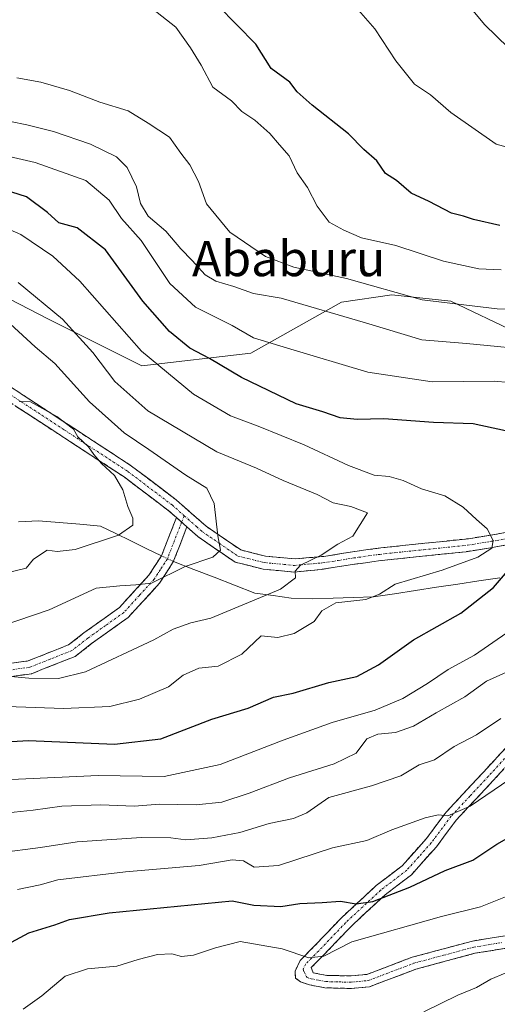
# Model space of a CAD drawing. Units: metres. Extents: x 648218 to 651693, y 4736966 to 4739353.
# Drawn here: x 651126 to 651234, y 4738590 to 4738813 of the extents above; entities that cross this region are included whole.
import ezdxf
from ezdxf.enums import TextEntityAlignment as Align

# ---------------------------------------------------------------- set-up
doc = ezdxf.new("R2010")
doc.units = ezdxf.units.M
doc.header["$MEASUREMENT"] = 0
doc.linetypes.add('TRAZO_Y_PUNTO', pattern=[1, 0.5, -0.25, 0, -0.25])
doc.linetypes.add('TRAZOSX2', pattern=[1.5, 1, -0.5])
for name, color, linetype, lineweight in [('Arbolado forestal CxS', 92, 'Continuous', 0), ('Camino', 19, 'TRAZOSX2', 0), ('Camino Cxs', 19, 'Continuous', 0), ('Camino eje', 19, 'TRAZO_Y_PUNTO', 0), ('Corriente natural lineal', 142, 'Continuous', 13), ('Corriente natural lineal oculto', 19, 'TRAZO_Y_PUNTO', 13), ('Curva de nivel maestra', 36, 'Continuous', 30), ('Curva de nivel normal', 36, 'Continuous', 0), ('Texto cartográfico', 19, 'Continuous', 0)]:
    doc.layers.add(name, color=color, linetype=linetype, lineweight=lineweight)
doc.styles.add('Arial', font='txt', dxfattribs={"height": 0.2})

# ---------------------------------------------------------------- blocks, each defined once
blk = doc.blocks.new('*U171')
at = {"layer": 'Curva de nivel normal', "color": 36, "linetype": 'Continuous', "lineweight": 0}
for points in [[(651125.08, 4738616.03, 995), (651130.21, 4738617.08, 995), (651134.18, 4738618.24, 995), (651149.52, 4738620.08, 995), (651166.21, 4738621.5, 995), (651173.66, 4738622.77, 995), (651176.24, 4738622.52, 995), (651178.61, 4738621.11, 995), (651184.17, 4738621.49, 995), (651196.36, 4738625.48, 995), (651204.14, 4738627.16, 995), (651209.8, 4738629.56, 995), (651217.34, 4738632.29, 995), (651220.3, 4738633, 995), (651222.54, 4738632.75, 995), (651227.54, 4738634.93, 995), (651236.54, 4738641.05, 995)], [(651234.62, 4738756.47, 995), (651229.54, 4738756.64, 995), (651221.5, 4738758.43, 995), (651210.72, 4738761.92, 995), (651202.98, 4738763.67, 995), (651198.96, 4738765.43, 995), (651195.62, 4738767.23, 995), (651192.94, 4738770.86, 995), (651190.73, 4738775.07, 995), (651188.41, 4738778.45, 995), (651186.6, 4738782.3, 995), (651184.37, 4738784.74, 995), (651182.2, 4738787.32, 995), (651178.79, 4738790.38, 995), (651175.86, 4738792.33, 995), (651173.54, 4738794.74, 995), (651169.32, 4738797.86, 995), (651166.61, 4738802.82, 995), (651164.21, 4738806.76, 995), (651160.9, 4738811.42, 995), (651153.53, 4738817.26, 995)]]:
    blk.add_polyline3d(points, dxfattribs=at)
blk = doc.blocks.new('*U177')
at = {"layer": 'Curva de nivel normal', "color": 36, "linetype": 'Continuous', "lineweight": 0}
for points in [[(651126.33, 4738588.94, 1005), (651130.54, 4738591.98, 1005), (651135.88, 4738596.46, 1005), (651140.88, 4738598.11, 1005), (651147.54, 4738598.67, 1005), (651152.34, 4738600.17, 1005), (651156.74, 4738601.37, 1005), (651160.01, 4738601.5, 1005), (651162.21, 4738600.86, 1005), (651164.88, 4738601.16, 1005), (651169.88, 4738602.84, 1005), (651175.51, 4738604.29, 1005), (651184.97, 4738602.59, 1005), (651191.05, 4738600.61, 1005), (651194.39, 4738600.93, 1005), (651200.75, 4738604.21, 1005), (651221.08, 4738609.97, 1005), (651229.9, 4738612.15, 1005), (651241.64, 4738616.83, 1005)], [(651237.94, 4738783.74, 1005), (651233.44, 4738784.88, 1005), (651223.2, 4738792.07, 1005), (651218.57, 4738796.08, 1005), (651214.95, 4738798.49, 1005), (651210.76, 4738803.77, 1005), (651206, 4738811.06, 1005), (651201.24, 4738816.47, 1005)]]:
    blk.add_polyline3d(points, dxfattribs=at)
blk = doc.blocks.new('*U185')
at = {"layer": 'Curva de nivel normal', "color": 36, "linetype": 'Continuous', "lineweight": 0}
for points in [[(651217.06, 4738588.38, 1010), (651224.76, 4738592.13, 1010), (651228.97, 4738593.88, 1010), (651232.23, 4738595.72, 1010), (651235.5, 4738597.1, 1010)], [(651236.22, 4738806.75, 1010), (651230.81, 4738812, 1010), (651228.24, 4738815.12, 1010)]]:
    blk.add_polyline3d(points, dxfattribs=at)
blk = doc.blocks.new('*U189')
at = {"layer": 'Curva de nivel normal', "color": 36, "linetype": 'Continuous', "lineweight": 0}
for points in [[(651120.93, 4738624.35, 990), (651130.24, 4738625.6, 990), (651138.55, 4738626.89, 990), (651153.1, 4738627.87, 990), (651159.81, 4738627.77, 990), (651163.2, 4738627.28, 990), (651169.04, 4738627.76, 990), (651175.38, 4738629, 990), (651182.05, 4738630.98, 990), (651187.54, 4738632.12, 990), (651190.54, 4738633.46, 990), (651195.54, 4738636.87, 990), (651205.21, 4738639.55, 990), (651211.88, 4738641.83, 990), (651216.05, 4738644.29, 990), (651219.49, 4738645.45, 990), (651223.92, 4738648.44, 990), (651228.98, 4738651.1, 990), (651234.53, 4738654.77, 990)], [(651241.42, 4738747.3, 990), (651233.7, 4738747.57, 990), (651216.69, 4738749.66, 990), (651199.54, 4738754.47, 990), (651187.61, 4738757.04, 990), (651181.18, 4738759.45, 990), (651173.12, 4738765, 990), (651167.87, 4738771.4, 990), (651166.01, 4738776.46, 990), (651164.06, 4738780.25, 990), (651162.02, 4738782.9, 990), (651159.5, 4738786.53, 990), (651154.62, 4738789.69, 990), (651150.1, 4738792.48, 990), (651143.66, 4738794.46, 990), (651136.79, 4738797.06, 990), (651130.3, 4738798.98, 990), (651124.88, 4738799.95, 990)]]:
    blk.add_polyline3d(points, dxfattribs=at)
blk = doc.blocks.new('*U202')
at = {"layer": 'Curva de nivel normal', "color": 36, "linetype": 'Continuous', "lineweight": 0}
for points in [[(651121.99, 4738640.9, 980), (651143.34, 4738641.9, 980), (651158.3, 4738641.68, 980), (651170.92, 4738644.35, 980), (651185.21, 4738649.92, 980), (651196.34, 4738653.92, 980), (651206.06, 4738656.72, 980), (651212.35, 4738659.36, 980), (651217.92, 4738662.7, 980), (651222.55, 4738665.89, 980), (651228.54, 4738669.18, 980), (651235.88, 4738674.22, 980)], [(651239.76, 4738730.58, 980), (651233.01, 4738731.19, 980), (651218.99, 4738731.05, 980), (651204.38, 4738733.26, 980), (651186.2, 4738738.67, 980), (651178.46, 4738741, 980), (651173.67, 4738743.8, 980), (651165.33, 4738748.01, 980), (651159.58, 4738753.36, 980), (651153.03, 4738763.12, 980), (651148.58, 4738768.08, 980), (651145.78, 4738772.25, 980), (651140.5, 4738776.68, 980), (651129.05, 4738780.73, 980), (651113.3, 4738784.36, 980), (651102.84, 4738787.41, 980), (651094.63, 4738789.67, 980), (651081.24, 4738794.78, 980), (651071.08, 4738800.09, 980), (651065.56, 4738803.09, 980), (651058.22, 4738807.12, 980), (651049.23, 4738812.77, 980), (651029.52, 4738826.72, 980)]]:
    blk.add_polyline3d(points, dxfattribs=at)
blk = doc.blocks.new('*U211')
at = {"layer": 'Curva de nivel normal', "color": 36, "linetype": 'Continuous', "lineweight": 0}
for points in [[(651122.89, 4738633.44, 985), (651128.61, 4738634.02, 985), (651135.1, 4738634.94, 985), (651143.91, 4738635.26, 985), (651151.45, 4738634.94, 985), (651157.23, 4738635.39, 985), (651165.51, 4738635.22, 985), (651171.29, 4738635.85, 985), (651177.55, 4738637.89, 985), (651186.65, 4738641.33, 985), (651196.73, 4738644.51, 985), (651201.73, 4738646.98, 985), (651204.18, 4738650.18, 985), (651206.64, 4738651.28, 985), (651210.64, 4738651.59, 985), (651214.7, 4738653.07, 985), (651219.9, 4738656.08, 985), (651226.39, 4738659.69, 985), (651231.27, 4738663.22, 985), (651239.48, 4738666.94, 985)], [(651243.87, 4738738.07, 985), (651226.77, 4738739.78, 985), (651216.65, 4738740.59, 985), (651203.9, 4738744.45, 985), (651184.75, 4738749.99, 985), (651178.52, 4738751.08, 985), (651174.06, 4738752.64, 985), (651169.93, 4738753.87, 985), (651167.56, 4738755.33, 985), (651164.64, 4738758.58, 985), (651162.01, 4738761.23, 985), (651158.62, 4738765.19, 985), (651154.66, 4738768.61, 985), (651152.87, 4738771.44, 985), (651152, 4738775.22, 985), (651149.9, 4738779.61, 985), (651147.47, 4738782.01, 985), (651141.6, 4738784.88, 985), (651133.23, 4738787.8, 985), (651127.16, 4738789.26, 985), (651115.99, 4738791.57, 985)]]:
    blk.add_polyline3d(points, dxfattribs=at)
blk = doc.blocks.new('*U220')
at = {"layer": 'Curva de nivel maestra', "color": 36, "linetype": 'Continuous', "lineweight": 30}
for points in [[(651098.42, 4738589.94, 1000), (651103.35, 4738592.51, 1000), (651108.1, 4738594.5, 1000), (651112.26, 4738597.04, 1000), (651115.9, 4738600.14, 1000), (651119.71, 4738601.99, 1000), (651127.59, 4738606.22, 1000), (651133.54, 4738608.02, 1000), (651136.85, 4738609.23, 1000), (651145.84, 4738610.8, 1000), (651173.66, 4738613.48, 1000), (651178.58, 4738612.5, 1000), (651184.7, 4738612.18, 1000), (651189, 4738612.9, 1000), (651194.03, 4738613.09, 1000), (651198.21, 4738613.42, 1000), (651201.77, 4738612.82, 1000), (651205.52, 4738613.35, 1000), (651213.88, 4738616.59, 1000), (651221.88, 4738620.34, 1000), (651228.15, 4738622.72, 1000), (651233.64, 4738626.31, 1000), (651238.15, 4738628.87, 1000)], [(651234.27, 4738766.5, 1000), (651228.36, 4738767.83, 1000), (651226.06, 4738768.61, 1000), (651223.37, 4738769.25, 1000), (651218.27, 4738771.9, 1000), (651214.24, 4738773.78, 1000), (651210.91, 4738776.71, 1000), (651208.4, 4738778.28, 1000), (651206.42, 4738781.14, 1000), (651203.52, 4738783.73, 1000), (651200.02, 4738787.24, 1000), (651191.82, 4738793.71, 1000), (651188.4, 4738796.77, 1000), (651186.7, 4738798.95, 1000), (651182.53, 4738802.05, 1000), (651179.02, 4738807.57, 1000), (651170.4, 4738816.34, 1000)]]:
    blk.add_polyline3d(points, dxfattribs=at)
blk = doc.blocks.new('*U221')
at = {"layer": 'Curva de nivel maestra', "color": 36, "linetype": 'Continuous', "lineweight": 30}
for points in [[(651113.47, 4738649.02, 975), (651127.51, 4738649.82, 975), (651146.98, 4738648.97, 975), (651157.51, 4738650.22, 975), (651169.08, 4738654.62, 975), (651177.26, 4738657.12, 975), (651183.05, 4738659.6, 975), (651187.45, 4738660.56, 975), (651195.54, 4738662.97, 975), (651201.88, 4738664.33, 975), (651206.84, 4738666.95, 975), (651214.74, 4738672.64, 975), (651225.42, 4738678.64, 975), (651232.86, 4738684.47, 975), (651236.46, 4738688.73, 975)], [(651235.54, 4738719.94, 975), (651228.21, 4738721.56, 975), (651219.26, 4738721.87, 975), (651208.02, 4738722.7, 975), (651201.98, 4738722.52, 975), (651198.14, 4738722.94, 975), (651194.21, 4738724.25, 975), (651188.19, 4738726.12, 975), (651175.8, 4738732.04, 975), (651168.52, 4738736.34, 975), (651164.11, 4738738.73, 975), (651159.48, 4738742.47, 975), (651153.47, 4738749.38, 975), (651144.98, 4738761, 975), (651138.53, 4738765.96, 975), (651134.44, 4738767.1, 975), (651131.83, 4738769.42, 975), (651127.09, 4738772.97, 975), (651103.56, 4738780.43, 975)]]:
    blk.add_polyline3d(points, dxfattribs=at)

msp = doc.modelspace()

# ---------------------------------------------------------------- linework, layer by layer
at = {"layer": 'Arbolado forestal CxS', "color": 92, "linetype": 'Continuous', "lineweight": 0}
for points in [[(651238.08, 4738742.27, 985.33), (651223.21, 4738749.35, 988.84), (651209.82, 4738750.77, 988.35), (651198.45, 4738749.08, 985.21), (651177.9, 4738737.53, 976.99), (651153.23, 4738734.71, 968.61), (651131.88, 4738745.37, 963.3), (651106.05, 4738758.74, 959.77), (651091.73, 4738766.15, 961.19), (651059.06, 4738792.23, 972.04), (651051.92, 4738801.53, 974.58), (651035.81, 4738818.77, 978.4)], [(650816.9, 4738672.19, 895.57), (650837.17, 4738691.36, 899.26), (650855.45, 4738712.19, 903.81), (650889.03, 4738717.19, 907.26), (650904.74, 4738718.62, 910.35), (650911.46, 4738727.14, 914.68), (650922.6, 4738759.36, 934.99), (650937.61, 4738758.65, 935.22), (650961.9, 4738767.94, 943.91), (650970.47, 4738767.94, 945.9), (650977.62, 4738778.66, 953.6), (651019.08, 4738772.39, 954.96), (651032.05, 4738765.24, 953.62), (651051.92, 4738760.25, 952.4), (651076.99, 4738752.27, 951.28), (651094.44, 4738744.01, 952.72), (651106.05, 4738758.74, 959.77), (651131.88, 4738745.37, 963.3), (651153.23, 4738734.71, 968.61), (651177.9, 4738737.53, 976.99), (651198.45, 4738749.08, 985.21), (651209.82, 4738750.77, 988.35), (651223.21, 4738749.35, 988.84), (651238.08, 4738742.27, 985.33)], [(651106.05, 4738758.74, 959.77), (651131.88, 4738745.37, 963.3), (651153.23, 4738734.71, 968.61), (651177.9, 4738737.53, 976.99), (651198.45, 4738749.08, 985.21), (651209.82, 4738750.77, 988.35), (651223.21, 4738749.35, 988.84), (651238.08, 4738742.27, 985.33), (651249.81, 4738738.07, 983.93)], [(651106.05, 4738758.74, 959.77), (651131.88, 4738745.37, 963.3), (651153.23, 4738734.71, 968.61), (651177.9, 4738737.53, 976.99), (651198.45, 4738749.08, 985.21), (651209.82, 4738750.77, 988.35), (651223.21, 4738749.35, 988.84), (651238.08, 4738742.27, 985.33), (651249.81, 4738738.07, 983.93)]]:
    msp.add_polyline3d(points, dxfattribs=at)
at = {"layer": 'Camino', "color": 19, "linetype": 'TRAZOSX2', "lineweight": 0}
for points in [[(651161.02, 4738700.31), (651159.09, 4738702.02), (651149.17, 4738709.54), (651120.53, 4738728.27), (651103.2, 4738740.64), (651089.48, 4738750.02), (651078.62, 4738754.95), (651064.92, 4738759.09), (651053.64, 4738762.16), (651043.91, 4738765.04), (651036.18, 4738768.7), (651022.12, 4738775.21), (651010.53, 4738778.33), (650997.74, 4738780.05), (650982.03, 4738781.69), (650969.77, 4738785.4), (650952, 4738790.61)], [(651122.22, 4738730.74), (651150.9, 4738711.99), (651161, 4738704.33), (651167.74, 4738698.37), (651175.6, 4738692.98), (651181.19, 4738691.59), (651187.92, 4738690.95), (651194.43, 4738691.52), (651201.48, 4738692.63), (651207.34, 4738693.46), (651227.22, 4738695.53), (651232.73, 4738696.41), (651249.01, 4738699.34)], [(650921.9, 4738568.87), (650928.97, 4738591.51), (650935.54, 4738602.51), (650941.75, 4738609.38), (650950.77, 4738615.57), (650964.51, 4738621.73), (650975.92, 4738623.6), (650989.9, 4738625.43), (651002.49, 4738628.74), (651010.34, 4738632.29), (651018.27, 4738637.19), (651033.94, 4738645.38), (651049.21, 4738649.37), (651064.85, 4738655.41), (651080.91, 4738661.61), (651103.94, 4738664.55), (651127.44, 4738667.85), (651136.63, 4738671.5), (651140.1, 4738674.19), (651148.15, 4738679.97), (651154.82, 4738687.28), (651157.65, 4738691.66), (651161.02, 4738700.31)], [(651163.41, 4738698.19), (651160.33, 4738690.28), (651157.19, 4738685.43), (651150.1, 4738677.69), (651141.83, 4738671.76), (651138.09, 4738668.86), (651128.19, 4738664.94), (651104.36, 4738661.6), (651081.67, 4738658.71), (651065.95, 4738652.63), (651050.17, 4738646.54), (651035.05, 4738642.59), (651019.76, 4738634.6), (651011.77, 4738629.66), (651003.51, 4738625.92), (650990.51, 4738622.51), (650976.39, 4738620.66), (650965.38, 4738618.85), (650952.26, 4738612.96), (650943.74, 4738607.13), (650937.96, 4738600.72), (650931.73, 4738590.28), (650924.77, 4738568.01)], [(651248.47, 4738696.39), (651232.19, 4738693.47), (651226.69, 4738692.59), (651206.81, 4738690.51), (651200.94, 4738689.68), (651193.89, 4738688.58), (651187.6, 4738687.98), (651180.65, 4738688.64), (651174.31, 4738690.22), (651165.87, 4738696.02), (651163.41, 4738698.19)], [(651241.63, 4738603.72), (651228.66, 4738601.61), (651215.26, 4738598), (651204.76, 4738594.03), (651200.64, 4738593.64), (651194.65, 4738593.79), (651191.18, 4738594.46), (651189.17, 4738595.15), (651188.04, 4738595.98), (651187.9, 4738597.58), (651189.08, 4738600), (651192.12, 4738603.06), (651198.26, 4738609.49), (651206.28, 4738616.93), (651212.16, 4738621.45), (651217.58, 4738627.51), (651222.1, 4738633.56), (651230.58, 4738642.65), (651237.9, 4738650.64)], [(651240.18, 4738648.81), (651232.79, 4738640.75), (651224.41, 4738631.76), (651219.91, 4738625.74), (651214.25, 4738619.42), (651208.29, 4738614.84), (651200.44, 4738607.56), (651194.33, 4738601.16), (651191.58, 4738598.39), (651191.99, 4738597.19), (651195.08, 4738596.6), (651200.63, 4738596.47), (651204.16, 4738596.83), (651214.42, 4738600.71), (651228.12, 4738604.39), (651241.31, 4738606.53)]]:
    msp.add_lwpolyline(points, dxfattribs=at)
at = {"layer": 'Camino Cxs', "color": 19, "linetype": 'Continuous', "lineweight": 0}
msp.add_lwpolyline([(651161.02, 4738700.31), (651163.41, 4738698.19)], dxfattribs=at)
msp.add_lwpolyline([(651161.02, 4738700.31), (651163.41, 4738698.19)], dxfattribs=at)
for points in [[(651122.22, 4738730.74, 955.66), (651126.32, 4738728.06, 955.63), (651130.41, 4738725.38, 955.36), (651134.51, 4738722.7, 954.95), (651138.61, 4738720.03, 955.21), (651142.71, 4738717.35, 955.51), (651146.8, 4738714.67, 955.87), (651150.9, 4738711.99, 956.02), (651154.27, 4738709.44, 956.44), (651157.63, 4738706.88, 956.55), (651161, 4738704.33, 956.68), (651164.37, 4738701.35, 957.54), (651167.74, 4738698.37, 958.44), (651171.67, 4738695.68, 960.23), (651175.6, 4738692.98, 960.87), (651178.4, 4738692.29, 961.59), (651181.19, 4738691.59, 962.44), (651184.56, 4738691.27, 963.37), (651187.92, 4738690.95, 964.15), (651191.18, 4738691.24, 964.56), (651194.43, 4738691.52, 964.92), (651197.96, 4738692.08, 965.33), (651201.48, 4738692.63, 965.76), (651204.41, 4738693.05, 966.2), (651207.34, 4738693.46, 966.57), (651212.31, 4738693.98, 967.24), (651217.28, 4738694.5, 967.93), (651222.25, 4738695.01, 968.46), (651227.22, 4738695.53, 969.15), (651229.98, 4738695.97, 969.58), (651232.73, 4738696.41, 970.19), (651236.8, 4738697.14, 971.33)], [(651236.26, 4738694.2, 971.06), (651232.19, 4738693.47, 969.75), (651229.44, 4738693.03, 969.45), (651226.69, 4738692.59, 969.24), (651221.72, 4738692.07, 968.73), (651216.75, 4738691.55, 968.29), (651211.78, 4738691.03, 967.75), (651206.81, 4738690.51, 967.17), (651203.88, 4738690.1, 966.64), (651200.94, 4738689.68, 966.09), (651197.42, 4738689.13, 965.64), (651193.89, 4738688.58, 965.39), (651190.75, 4738688.28, 965.15), (651187.6, 4738687.98, 964.67), (651184.13, 4738688.31, 963.84), (651180.65, 4738688.64, 962.84), (651177.48, 4738689.43, 961.78), (651174.31, 4738690.22, 961.05), (651171.5, 4738692.15, 960.32), (651168.68, 4738694.09, 959.18), (651165.87, 4738696.02, 958.01), (651163.41, 4738698.19, 957.08), (651161.25, 4738700.11, 956.51), (651161.02, 4738700.31, 956.49), (651159.09, 4738702.02, 956.34), (651155.78, 4738704.53, 955.94), (651152.48, 4738707.03, 955.7), (651149.17, 4738709.54, 955.16), (651145.08, 4738712.22, 954.71), (651140.99, 4738714.89, 954.43), (651136.9, 4738717.57, 953.85), (651132.8, 4738720.24, 953.73), (651128.71, 4738722.92, 954.16), (651124.62, 4738725.59, 954.52)], [(651122.74, 4738667.19, 963.95), (651127.44, 4738667.85, 963.63), (651132.04, 4738669.68, 963.21), (651136.63, 4738671.5, 962.89), (651140.1, 4738674.19, 962.45), (651144.13, 4738677.08, 962.22), (651148.15, 4738679.97, 961.35), (651151.49, 4738683.63, 960.22), (651154.82, 4738687.28, 959.28), (651156.24, 4738689.47, 958.58), (651157.65, 4738691.66, 958.27), (651159.34, 4738695.99, 957.15), (651161.02, 4738700.31, 956.5), (651161.25, 4738700.11, 956.56), (651163.41, 4738698.19, 957.08), (651163.41, 4738698.19, 957.08), (651161.87, 4738694.24, 957.42), (651160.33, 4738690.28, 958.99), (651158.76, 4738687.86, 959.6), (651157.19, 4738685.43, 960.16), (651154.83, 4738682.85, 960.86), (651152.46, 4738680.27, 961.38), (651150.1, 4738677.69, 962.02), (651147.34, 4738675.71, 962.65), (651144.59, 4738673.74, 963), (651141.83, 4738671.76, 963.06), (651138.09, 4738668.86, 963.49), (651134.79, 4738667.55, 963.65), (651131.49, 4738666.25, 963.89), (651128.19, 4738664.94, 964.3), (651123.42, 4738664.27, 964.78)], [(651237.31, 4738603.02, 1008.69), (651232.98, 4738602.31, 1008.54), (651228.66, 4738601.61, 1008.31), (651224.19, 4738600.41, 1008), (651219.73, 4738599.2, 1007.68), (651215.26, 4738598, 1007.59), (651211.76, 4738596.68, 1007.56), (651208.26, 4738595.35, 1007.43), (651204.76, 4738594.03, 1007.34), (651200.64, 4738593.64, 1007.15), (651197.65, 4738593.72, 1007.02), (651194.65, 4738593.79, 1006.85), (651191.18, 4738594.46, 1006.48), (651189.17, 4738595.15, 1006.33), (651188.04, 4738595.98, 1006.19), (651187.9, 4738597.58, 1005.86), (651189.08, 4738600, 1005.05), (651192.12, 4738603.06, 1004.13), (651195.19, 4738606.28, 1002.96), (651198.26, 4738609.49, 1001.69), (651200.93, 4738611.97, 1000.44), (651203.61, 4738614.45, 999.59), (651206.28, 4738616.93, 998.68), (651209.22, 4738619.19, 997.54), (651212.16, 4738621.45, 996.93), (651214.87, 4738624.48, 996.46), (651217.58, 4738627.51, 996.32), (651219.84, 4738630.54, 995.54), (651222.1, 4738633.56, 994.64), (651224.93, 4738636.59, 993.85), (651227.75, 4738639.62, 993.18), (651230.58, 4738642.65, 992.69), (651233.02, 4738645.31, 992.48), (651235.46, 4738647.98, 991.99)], [(651235.25, 4738643.44, 993.51), (651232.79, 4738640.75, 993.93), (651230, 4738637.75, 994.34), (651227.2, 4738634.76, 994.87), (651224.41, 4738631.76, 995.75), (651222.16, 4738628.75, 996.48), (651219.91, 4738625.74, 997.07), (651217.08, 4738622.58, 997.31), (651214.25, 4738619.42, 997.98), (651211.27, 4738617.13, 998.78), (651208.29, 4738614.84, 1000.1), (651205.67, 4738612.41, 1000.95), (651203.06, 4738609.99, 1001.79), (651200.44, 4738607.56, 1002.75), (651197.39, 4738604.36, 1003.81), (651194.33, 4738601.16, 1004.81), (651191.58, 4738598.39, 1005.31), (651191.99, 4738597.19, 1005.73), (651195.08, 4738596.6, 1006.3), (651197.86, 4738596.54, 1006.58), (651200.63, 4738596.47, 1006.77), (651204.16, 4738596.83, 1006.96), (651207.58, 4738598.12, 1007.04), (651211, 4738599.42, 1007.16), (651214.42, 4738600.71, 1007.22), (651218.99, 4738601.94, 1007.44), (651223.55, 4738603.16, 1007.69), (651228.12, 4738604.39, 1007.58), (651232.52, 4738605.1, 1007.74), (651236.91, 4738605.82, 1008.07)]]:
    msp.add_polyline3d(points, dxfattribs=at)
at = {"layer": 'Camino eje', "color": 19, "linetype": 'TRAZO_Y_PUNTO', "lineweight": 0}
for points in [[(651121.38, 4738729.51), (651135.7, 4738720.14), (651150.04, 4738710.77), (651160.05, 4738703.18), (651162.8, 4738700.74)], [(651162.8, 4738700.74), (651162.21, 4738699.25)], [(651162.8, 4738700.74), (651165.58, 4738698.28), (651166.81, 4738697.2), (651170.74, 4738694.5), (651174.96, 4738691.6), (651180.92, 4738690.12), (651187.76, 4738689.47), (651190.91, 4738689.77), (651194.16, 4738690.05), (651197.69, 4738690.6), (651201.21, 4738691.16), (651207.08, 4738691.99), (651217.02, 4738693.03), (651226.96, 4738694.06), (651232.46, 4738694.94), (651240.6, 4738696.4)], [(651162.21, 4738699.25), (651158.99, 4738690.97), (651157.42, 4738688.55), (651156.01, 4738686.36), (651152.67, 4738682.7), (651149.13, 4738678.83), (651144.99, 4738675.87), (651140.97, 4738672.98), (651137.36, 4738670.18), (651132.41, 4738668.22), (651127.82, 4738666.4), (651115.9, 4738664.73)], [(651235.35, 4738645.7), (651231.69, 4738641.7), (651227.5, 4738637.21), (651223.26, 4738632.66), (651218.75, 4738626.63), (651215.92, 4738623.47), (651213.21, 4738620.44), (651207.29, 4738615.89), (651199.35, 4738608.53), (651193.23, 4738602.11), (651190.33, 4738599.2), (651189.74, 4738597.99), (651189.95, 4738597.39), (651190.58, 4738596.17), (651191.59, 4738595.83), (651193.32, 4738595.49), (651194.87, 4738595.2), (651197.86, 4738595.12), (651200.64, 4738595.06), (651202.4, 4738595.24), (651204.46, 4738595.43), (651214.84, 4738599.36), (651221.54, 4738601.16), (651228.39, 4738603), (651234.88, 4738604.06)]]:
    msp.add_lwpolyline(points, dxfattribs=at)
at = {"layer": 'Corriente natural lineal', "color": 142, "linetype": 'Continuous', "lineweight": 13}
for points in [[(651125.31, 4738699.37, 951), (651129.83, 4738699.59, 952.02), (651134.5, 4738699.19, 952.4), (651139.18, 4738698.8, 952.82), (651143.85, 4738698.4, 953.65), (651147.3, 4738696.71, 954.86), (651150.75, 4738695.03, 956.14), (651154.2, 4738693.34, 957.48), (651157.65, 4738691.66, 958.27)], [(651234.29, 4738686.7, 974.39), (651229.52, 4738685.97, 972.76), (651224.75, 4738685.25, 971.96), (651219.98, 4738684.52, 971.6), (651215.21, 4738683.79, 971.13), (651210.44, 4738683.07, 970.54), (651205.67, 4738682.34, 969.95), (651201.09, 4738682.2, 969.43), (651196.51, 4738682.07, 968.96), (651191.93, 4738681.93, 967.26), (651187.06, 4738682.09, 965.72), (651182.92, 4738682.65, 965.25), (651178.77, 4738683.21, 964.4), (651174.17, 4738685, 962.87), (651169.57, 4738686.79, 961.6), (651164.97, 4738688.58, 960.66), (651160.36, 4738690.37, 958.96)]]:
    msp.add_polyline3d(points, dxfattribs=at)
at = {"layer": 'Corriente natural lineal oculto', "color": 19, "linetype": 'TRAZO_Y_PUNTO', "lineweight": 13}
msp.add_polyline3d([(651160.36, 4738690.37, 958.96), (651157.65, 4738691.66, 958.27)], dxfattribs=at)
at = {"layer": 'Curva de nivel normal', "color": 36, "linetype": 'Continuous', "lineweight": 0}
for points in [[(651115.91, 4738768.78, 970), (651125.82, 4738764.41, 970), (651133.08, 4738759.52, 970), (651139.14, 4738753.91, 970), (651153.13, 4738738.01, 970), (651164.89, 4738728.28, 970), (651173.32, 4738723.35, 970), (651179.53, 4738721.03, 970), (651190, 4738716.77, 970), (651200.04, 4738712.08, 970), (651205.83, 4738709.94, 970), (651209.2, 4738709.6, 970), (651212.38, 4738708.74, 970), (651216.54, 4738706.8, 970), (651221.86, 4738705.26, 970), (651225.97, 4738702.65, 970), (651228.97, 4738699.86, 970), (651231.38, 4738697.8, 970), (651232.75, 4738695.12, 970), (651232.5, 4738693.39, 970), (651229.33, 4738691.34, 970), (651221.26, 4738688.38, 970), (651210.59, 4738685.26, 970), (651207.06, 4738682.97, 970), (651203.94, 4738681.75, 970), (651197.18, 4738680.99, 970), (651193.95, 4738679.21, 970), (651192.21, 4738676.75, 970), (651187.69, 4738674.02, 970), (651184.04, 4738673.15, 970), (651180.21, 4738673.51, 970), (651175.88, 4738669.34, 970), (651170.51, 4738666.63, 970), (651166.08, 4738666.19, 970), (651162.56, 4738664.62, 970), (651159.22, 4738662.01, 970), (651152.65, 4738659.15, 970), (651145.96, 4738657.54, 970), (651135.47, 4738657.08, 970), (651122.62, 4738657.52, 970)], [(651116.14, 4738665.02, 965), (651127.58, 4738663.95, 965), (651134.31, 4738663.88, 965), (651140.46, 4738665.4, 965), (651155.96, 4738672.65, 965), (651160.28, 4738675.04, 965), (651164.27, 4738676.46, 965), (651168.8, 4738677.52, 965), (651184.59, 4738684.07, 965), (651188, 4738686.63, 965), (651187.94, 4738688.2, 965), (651189.13, 4738689.5, 965), (651193.79, 4738691.82, 965), (651197.58, 4738694.26, 965), (651201.01, 4738696.1, 965), (651204.3, 4738701.41, 965), (651200.55, 4738702.83, 965), (651196.54, 4738703.69, 965), (651192.88, 4738705.57, 965), (651185.21, 4738708.72, 965), (651179.19, 4738711.49, 965), (651170.2, 4738715.18, 965), (651154.6, 4738724.49, 965), (651147.08, 4738731.14, 965), (651142.1, 4738737.68, 965), (651135.21, 4738745.28, 965), (651125.22, 4738753.55, 965)], [(651121.36, 4738675.73, 960), (651132.25, 4738679.38, 960), (651142.88, 4738684.34, 960), (651148.21, 4738684.85, 960), (651151.88, 4738685.09, 960), (651155.41, 4738685.43, 960), (651163.01, 4738689.26, 960), (651169.27, 4738691.36, 960), (651171, 4738692.9, 960), (651170.41, 4738696.21, 960), (651169.56, 4738703.49, 960), (651167.93, 4738706.95, 960), (651163.14, 4738709.96, 960), (651154.77, 4738715.77, 960), (651149.2, 4738719.52, 960), (651141.38, 4738726.55, 960), (651133.49, 4738735.2, 960), (651129.02, 4738739.03, 960), (651123.36, 4738744.24, 960)], [(651121.44, 4738687.46, 955), (651127.02, 4738688.88, 955), (651128.7, 4738690.88, 955), (651131.79, 4738692.93, 955), (651134.04, 4738692.65, 955), (651138.14, 4738693.06, 955), (651147.95, 4738696.34, 955), (651151.19, 4738698.62, 955), (651151.17, 4738700.18, 955), (651150.05, 4738702.8, 955), (651148.87, 4738706.58, 955), (651147.02, 4738709.85, 955), (651144.08, 4738712.6, 955), (651142.31, 4738714.6, 955), (651141.15, 4738716.36, 955), (651138.72, 4738718.6, 955), (651137.7, 4738720.34, 955), (651133.94, 4738723.24, 955), (651127.98, 4738726.52, 955), (651125.39, 4738726.59, 955)]]:
    msp.add_polyline3d(points, dxfattribs=at)

# ---------------------------------------------------------------- block references
at = {"layer": 'Curva de nivel maestra', "color": 36, "linetype": 'Continuous', "lineweight": 30}
for name in ['*U220', '*U221']:
    msp.add_blockref(name, (0, 0), dxfattribs=at)
at = {"layer": 'Curva de nivel normal', "color": 36, "linetype": 'Continuous', "lineweight": 0}
for name in ['*U189', '*U171', '*U177', '*U185', '*U202', '*U211']:
    msp.add_blockref(name, (0, 0), dxfattribs=at)

# ---------------------------------------------------------------- texts
at = {"layer": 'Texto cartográfico', "color": 19, "linetype": 'Continuous', "lineweight": 0, "style": 'Arial'}
msp.add_text('Ababuru', height=8, dxfattribs=at).set_placement((651186.46, 4738759), align=Align.MIDDLE_CENTER)

doc.saveas('drawing.dxf')
